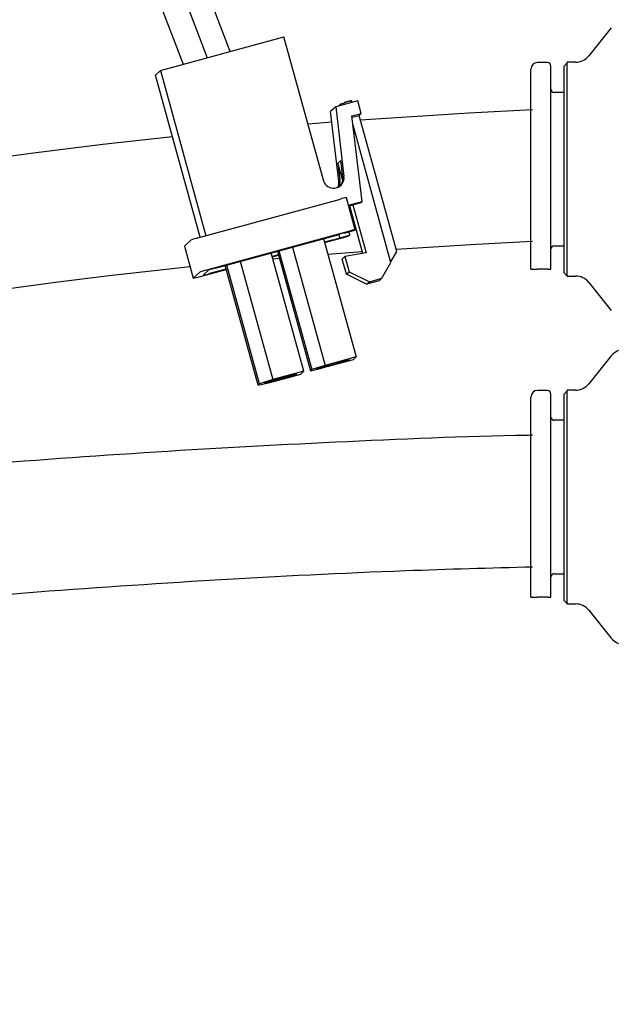
# Model space of a CAD drawing. Units: millimetres. Extents: x 15 to 391, y 11 to 514.
# Drawn here: x 113 to 118, y 164 to 172 of the extents above; entities that cross this region are included whole.
import ezdxf

# ---------------------------------------------------------------- set-up
doc = ezdxf.new("R2010")
doc.units = ezdxf.units.MM

msp = doc.modelspace()

# ---------------------------------------------------------------- linework, layer by layer
at = {"color": 7, "linetype": 'Continuous', "lineweight": 25}
for p, q in [((114.76854934, 171.67627006), (113.68133018, 174.50665432)), ((113.51650683, 174.43313167), (114.59376395, 171.62868182)), ((113.33498324, 174.37842443), (114.41040268, 171.57875867)), ((117.67619432, 171.85626437), (117.50424622, 171.64304873)), ((114.23624905, 171.53134244), (115.17897868, 171.78801627)), ((115.48545977, 170.67807159), (115.17897868, 171.78801627)), ((117.19022027, 171.59215655), (117.11322027, 171.59215655)), ((117.21522027, 170.01715655), (117.21522027, 171.56715655)), ((117.34022027, 171.59019718), (117.31522027, 171.56394289)), ((117.31522027, 169.98965655), (117.31522027, 171.56394289)), ((117.40305253, 171.59465655), (117.34022027, 171.59465655)), ((117.34022027, 171.59019718), (117.34022027, 171.59465655)), ((117.34022027, 169.96465655), (117.34022027, 171.59019718)), ((114.1978004, 171.49590907), (114.23624905, 171.53134244)), ((114.53912858, 170.25976302), (114.1978004, 171.49590907)), ((114.23624905, 171.53134244), (114.58398865, 170.27197692)), ((117.06322027, 170.01715655), (117.06322027, 171.54215646)), ((117.31522027, 171.36465655), (117.24022027, 171.36465655)), ((115.57335998, 171.2536697), (115.53491133, 171.21823633)), ((115.57335998, 171.2536697), (115.63649234, 170.72352362)), ((115.741879, 171.29955181), (115.57336002, 171.25366971)), ((115.59455626, 171.26138167), (115.59156704, 171.25862688)), ((115.59455626, 171.26138167), (115.59476957, 171.26143403)), ((115.59455626, 171.26138167), (115.59505472, 171.25957646)), ((115.59473783, 171.261549), (115.59790984, 171.26447225)), ((115.59473783, 171.261549), (115.59526657, 171.25963413)), ((115.59790984, 171.26447225), (115.59974578, 171.26497212)), ((115.59790984, 171.26447225), (115.59896752, 171.26064178)), ((115.59948339, 171.2659224), (115.60242756, 171.26863568)), ((115.59948339, 171.2659224), (115.60080346, 171.26114165)), ((115.60242756, 171.26863568), (115.60425455, 171.26916794)), ((115.60242756, 171.26863568), (115.60423858, 171.26207691)), ((115.6040011, 171.27008582), (115.60717312, 171.27300907)), ((115.6040011, 171.27008582), (115.60607452, 171.26257678)), ((115.60717312, 171.27300907), (115.60818244, 171.27328388)), ((115.60717312, 171.27300907), (115.60977548, 171.26358443)), ((115.60803819, 171.2738063), (115.61122444, 171.27674268)), ((115.60803819, 171.2738063), (115.6107848, 171.26385923)), ((115.61122444, 171.27674268), (115.63475648, 171.28314966)), ((115.61450237, 171.2648714), (115.61122444, 171.27674268)), ((115.63475648, 171.28314966), (115.63743008, 171.28561359)), ((115.63475648, 171.28314966), (115.63803441, 171.27127839)), ((115.69883499, 171.28783236), (115.69489221, 171.30211147)), ((115.76822073, 171.20415323), (115.741879, 171.29955181)), ((115.59804369, 170.68809024), (115.53491133, 171.21823633)), ((115.69739389, 171.18486945), (115.76822073, 171.20415323)), ((115.77505381, 170.53273004), (115.69739389, 171.18486945)), ((115.69857191, 171.17497719), (115.75249174, 171.18965776)), ((115.75249174, 171.18965776), (115.76822073, 171.20415323)), ((116.03887359, 170.152504), (115.75249174, 171.18965776)), ((115.5445949, 171.1369197), (115.36280256, 171.12228404)), ((115.99445009, 170.06856418), (115.7058728, 171.11366887)), ((115.61293666, 170.84478328), (115.59091607, 170.82448962)), ((115.59091607, 170.82448962), (115.60625772, 170.6956601)), ((115.6275172, 170.69193586), (115.59091607, 170.82448962)), ((115.62827831, 170.71595376), (115.61293666, 170.84478328)), ((117.06322027, 170.73317858), (117.06322027, 170.73852108)), ((114.52091498, 170.25480406), (115.61018289, 170.55137538)), ((115.723198, 170.31706349), (115.65565511, 170.56167522)), ((115.67143733, 170.50451873), (115.77505381, 170.53273004)), ((115.67280704, 170.4995582), (115.70578216, 170.50853623)), ((115.68376157, 170.48824257), (115.68008957, 170.50154099)), ((115.70508309, 170.50789198), (115.76614071, 170.52451594)), ((115.70578216, 170.50853623), (115.70508309, 170.50789198)), ((115.70508309, 170.50789198), (115.80618586, 170.14174059)), ((115.76614071, 170.52451594), (115.77505381, 170.53273004)), ((115.67647904, 170.48625978), (115.68376157, 170.48824257)), ((115.67784875, 170.48129926), (115.68594692, 170.48350412)), ((115.68446064, 170.48888681), (115.68376157, 170.48824257)), ((115.78154238, 170.13729788), (115.68446064, 170.48888681)), ((115.67772579, 170.30676364), (114.58845787, 170.01019233)), ((114.65648402, 170.02530925), (115.59921365, 170.28198308)), ((115.60611576, 170.25662765), (115.59912148, 170.28195798)), ((115.60611576, 170.25662765), (115.6793849, 170.2765764)), ((115.64446776, 170.29241106), (115.64456441, 170.29206102)), ((115.71783355, 170.31200977), (115.64456441, 170.29206102)), ((115.67297347, 170.29979587), (115.6793849, 170.2765764)), ((115.6793849, 170.2765764), (115.6741419, 170.27174457)), ((115.72307655, 170.31684159), (115.71783355, 170.31200977)), ((114.41963891, 170.19318667), (114.46857356, 170.23828369)), ((115.480331, 170.2496153), (115.72934484, 169.34779268)), ((115.55377433, 170.24010727), (115.48790814, 170.22217411)), ((115.48878243, 170.21900782), (115.62180048, 170.25522419)), ((117.24022027, 170.19465655), (117.31522027, 170.19465655)), ((114.41951746, 170.19296477), (114.41963891, 170.19318667)), ((114.41951746, 170.19296477), (114.48706035, 169.94835303)), ((115.33124917, 169.23940451), (115.08223533, 170.14122713)), ((115.13597549, 170.12635459), (115.08981247, 170.11378594)), ((115.09068676, 170.11061965), (115.13684977, 170.12318829)), ((115.12839835, 170.15379578), (115.38023904, 169.24173548)), ((115.14022509, 170.15701581), (115.3903755, 169.251077)), ((115.24342745, 170.18511436), (115.49244128, 169.28329174)), ((115.5130207, 170.13122709), (115.77751923, 170.15186802)), ((115.80618586, 170.14174059), (115.64359505, 170.11242881)), ((115.99338738, 170.07241289), (116.03887359, 170.152504)), ((114.98214337, 169.13334731), (114.73030267, 170.04540761)), ((114.99227983, 169.14268883), (114.74212942, 170.04862763)), ((114.84533177, 170.07672619), (115.09434561, 169.17490357)), ((115.09488156, 170.09542785), (115.14331512, 170.09977352)), ((115.62297259, 170.09342363), (115.64359505, 170.11242881)), ((115.65471775, 169.97845612), (115.62297259, 170.09342363)), ((115.64359505, 170.11242881), (115.67534021, 169.99746129)), ((115.92554194, 169.94723224), (115.99445009, 170.06856418)), ((114.53611645, 169.99367195), (114.4871818, 169.94857493)), ((114.53253256, 169.95865288), (114.7387541, 170.01480012)), ((114.56569394, 169.9733555), (114.60414259, 170.00878887)), ((114.73787981, 170.01796641), (114.6110447, 169.98343344)), ((115.65471775, 169.97845612), (115.67534021, 169.99746129)), ((115.80966959, 169.9022937), (115.65471775, 169.97845612)), ((115.67534021, 169.99746129), (115.83029205, 169.92129887)), ((117.19022027, 170.01715655), (117.11322027, 170.01715655)), ((117.31522027, 169.98965655), (117.34022027, 169.96465655)), ((115.90491948, 169.92822707), (115.80966959, 169.9022937)), ((115.80966959, 169.9022937), (115.83029205, 169.92129887)), ((115.83029205, 169.92129887), (115.92554194, 169.94723224)), ((115.92554194, 169.94723224), (115.90491948, 169.92822707)), ((117.34022027, 169.96465655), (117.40305253, 169.96465655)), ((117.50424622, 169.91626437), (117.67619432, 169.70304873)), ((115.70557659, 169.32588841), (115.46867303, 169.26138747)), ((115.72934484, 169.34779268), (115.49244128, 169.28329174)), ((115.72934484, 169.34779268), (115.70557659, 169.32588841)), ((117.67619432, 169.35626437), (117.50424622, 169.14304873)), ((115.33124917, 169.23940451), (115.09434561, 169.17490357)), ((115.30748091, 169.21750024), (115.33124917, 169.23940451)), ((115.38023904, 169.24173548), (115.46867303, 169.26138747)), ((115.3903755, 169.251077), (115.38023904, 169.24173548)), ((115.49244128, 169.28329174), (115.3903755, 169.251077)), ((114.98214337, 169.13334731), (115.07057735, 169.1529993)), ((114.99227983, 169.14268883), (114.98214337, 169.13334731)), ((115.09434561, 169.17490357), (114.99227983, 169.14268883)), ((115.07057735, 169.1529993), (115.30748091, 169.21750024)), ((117.19022027, 169.09215655), (117.11322027, 169.09215655)), ((117.34022027, 169.09019718), (117.31522027, 169.06394289)), ((117.40305253, 169.09465655), (117.34022027, 169.09465655)), ((117.34022027, 169.09019718), (117.34022027, 169.09465655)), ((117.34022027, 167.46465655), (117.34022027, 169.09019718)), ((117.06322027, 167.51715655), (117.06322027, 169.04215646)), ((117.21522027, 167.51715655), (117.21522027, 169.06715655)), ((117.31522027, 167.48965655), (117.31522027, 169.06394289)), ((117.31522027, 168.86465655), (117.24022027, 168.86465655)), ((117.06322027, 168.23317858), (117.06322027, 168.23852108)), ((117.24022027, 167.69465655), (117.31522027, 167.69465655)), ((117.19022027, 167.51715655), (117.11322027, 167.51715655)), ((117.31522027, 167.48965655), (117.34022027, 167.46465655)), ((117.34022027, 167.46465655), (117.40305253, 167.46465655)), ((117.50424622, 167.41626437), (117.67619432, 167.20304873))]:
    msp.add_line(p, q, dxfattribs=at)
at = {"color": 7, "linetype": 'Continuous', "lineweight": 25, "flags": 128}
for points in [[(117.07579246, 171.23178582), (116.58952029, 171.20715208), (115.76247145, 171.15351546)], [(116.03393272, 170.17039775), (116.64534179, 170.20871132), (117.07579246, 170.2307326)], [(115.5424709, 169.28340929), (115.49548326, 169.27105666), (115.457006, 169.26183513), (115.43289693, 169.25714859), (115.42682645, 169.25771053), (115.43971872, 169.26343539), (115.46961102, 169.27345162), (115.51195251, 169.28623434), (115.56029709, 169.29983749)], [(115.56029709, 169.29983749), (115.60728473, 169.31219012), (115.64576198, 169.32141165), (115.66987105, 169.32609819), (115.67594153, 169.32553626), (115.66304926, 169.31981139), (115.63315696, 169.30979516), (115.59081547, 169.29701245), (115.5424709, 169.28340929)], [(115.16220142, 169.19144932), (115.20918905, 169.20380195), (115.24766631, 169.21302348), (115.27177538, 169.21771002), (115.27784586, 169.21714809), (115.26495359, 169.21142322), (115.23506129, 169.20140699), (115.1927198, 169.18862427), (115.14437522, 169.17502112)], [(115.14437522, 169.17502112), (115.09738759, 169.16266849), (115.05891033, 169.15344696), (115.03480126, 169.14876042), (115.02873078, 169.14932236), (115.04162305, 169.15504722), (115.07151535, 169.16506345), (115.11385684, 169.17784617), (115.16220142, 169.19144932)]]:
    msp.add_lwpolyline(points, dxfattribs=at)
at = {"color": 7, "linetype": 'Continuous', "lineweight": 25}
for centre, radius, start, end in [((119.56322027, 124.77965655), 62.06108342, 309.6703722044, 270), ((119.56322027, 124.77965655), 61.56108342, 92.6749568292, 177.3250431708), ((119.56322027, 124.77965655), 56.12188791, 314.115725475, 270), ((119.56322027, 124.77965655), 55.62188791, 314.617249627, 270), ((117.40305253, 171.72465655), 0.13, 270, 321.115503566), ((117.11322027, 171.54215655), 0.05, 90, 180), ((117.19022027, 171.56715655), 0.025, 0, 90), ((117.24022027, 171.38965655), 0.025, 180, 270), ((119.18522027, 124.77965655), 46.5, 95.996143258, 176.865816268), ((115.55721944, 170.71397438), 0.07984598, 285.249368135, 6.868768287), ((115.55719125, 170.7146776), 0.08053201, 207.036131549, 285.137121898), ((115.51854136, 170.67858599), 0.08006841, 331.818532019, 6.817174302), ((115.5267777, 170.6861546), 0.08004641, 327.629617489, 6.819956752), ((115.54886414, 170.70644069), 0.07998192, 317.165026752, 6.830942894), ((115.68773999, 170.31449912), 0.24924981, 97.395967053, 108.129278912), ((115.66761531, 170.08125374), 0.2120638, 96.24026505, 108.817348417), ((115.53028787, 170.63633984), 0.39194859, 283.502109245, 291.532117569), ((115.74612745, 170.10603431), 0.2120638, 96.240265049, 108.817348417), ((114.61242759, 169.87368842), 0.39194859, 103.502109245, 111.532117569), ((115.46226172, 170.62122292), 0.39194859, 283.502109245, 291.532117569), ((117.24022027, 170.16965655), 0.025, 90, 180), ((119.18522027, 124.77965655), 45.5, 95.956648489, 112.626492332), ((114.67997048, 169.62907668), 0.39194859, 103.502109245, 111.532117569), ((114.54264304, 170.18416278), 0.2120638, 276.240265049, 288.817348417), ((114.74799663, 169.6441936), 0.39194859, 103.502109245, 111.532117568), ((114.4641309, 170.15938221), 0.2120638, 276.24026505, 288.817348417), ((117.40305253, 169.83465655), 0.13, 38.884496434, 90), ((117.77738801, 169.27465655), 0.13, 90, 141.115503566), ((117.40305253, 169.22465655), 0.13, 270, 321.115503566), ((117.11322027, 169.04215655), 0.05, 90, 180), ((117.19022027, 169.06715655), 0.025, 0, 90), ((117.24022027, 168.88965655), 0.025, 180, 270), ((117.24022027, 167.66965655), 0.025, 90, 180), ((117.40305253, 167.33465655), 0.13, 38.884496434, 90), ((117.77738801, 167.28465655), 0.13, 218.884496434, 270)]:
    msp.add_arc(centre, radius, start, end, dxfattribs=at)
for points, knots in [([(115.63743007, 171.28561359), (115.6385794, 171.28646806), (115.64017311, 171.28765291), (115.64978961, 171.29105853), (115.65743144, 171.29342987), (115.66391948, 171.29530461), (115.66804347, 171.29643675), (115.66968897, 171.29688848)], [0, 0, 0, 0, 0.5108933893, 0.7084330982, 0.8175690494, 0.9272091181, 1, 1, 1, 1]), ([(115.669689, 171.2968885), (115.67259216, 171.2976692), (115.67831813, 171.299209), (115.68560058, 171.30096253), (115.69146923, 171.30214042), (115.6945447, 171.30245664), (115.69434379, 171.30200507), (115.69426483, 171.30182759)], [0, 0, 0, 0, 0.1671308663, 0.3296367221, 0.5057019322, 0.8057372025, 1, 1, 1, 1]), ([(117.06322027, 170.01715655), (117.06313293, 170.01715655), (117.06299311, 170.01715655), (117.06503996, 170.01715655), (117.0693702, 170.01715655), (117.07578441, 170.01715655), (117.08335859, 170.01715655), (117.09282228, 170.01715655), (117.10002863, 170.01715655), (117.10733579, 170.01715655), (117.11142271, 170.01715655), (117.11322027, 170.01715655)], [0, 0, 0, 0, 0.3365726212, 0.5387992108, 0.6770361801, 0.7733777796, 0.8776283218, 0.9181079714, 0.9588691471, 0.9819093588, 1, 1, 1, 1]), ([(117.19022027, 170.01715655), (117.19131343, 170.01715655), (117.19376218, 170.01715655), (117.19782485, 170.01715655), (117.2040664, 170.01715655), (117.21401139, 170.01715655), (117.21469662, 170.01715655), (117.21522027, 170.01715655)], [0, 0, 0, 0, 0.035505365, 0.0795344611, 0.1535470089, 0.3531514315, 1, 1, 1, 1]), ([(117.07579246, 168.75034121), (117.03259507, 168.74954534), (116.50082659, 168.73974799), (115.48132806, 168.69536552), (114.01822586, 168.61519307), (112.55760727, 168.50495176), (111.10004242, 168.36836304), (109.64624044, 168.20449679), (108.19685695, 168.01373146), (106.75261225, 167.79593808), (105.31400923, 167.55178365), (103.88234181, 167.27933358), (102.73557191, 167.0437768), (102.06913265, 166.88965254), (101.87471621, 166.84469076)], [0, 0, 0, 0, 0.0084203313, 0.1036559624, 0.1988916243, 0.2941272915, 0.3893629377, 0.4845985354, 0.5798340556, 0.6750694677, 0.7703047392, 0.8655398354, 0.9607747187, 1, 1, 1, 1]), ([(97.11433293, 164.55873722), (97.27328272, 164.60733953), (97.88901449, 164.79561272), (98.97213957, 165.09716896), (100.36291279, 165.46308674), (101.76327061, 165.80119124), (103.17164886, 166.11353597), (104.58762608, 166.39938047), (106.01046998, 166.65874809), (107.43952723, 166.89147557), (108.8741198, 167.09745743), (110.3135717, 167.27661913), (111.75720769, 167.42878039), (113.20433349, 167.55422904), (114.65431831, 167.65156265), (115.9450301, 167.71750917), (116.75268627, 167.73932927), (117.07579246, 167.74805849)], [0, 0, 0, 0, 0.0248299769, 0.0961851245, 0.1675398183, 0.2388940991, 0.3102480049, 0.381601571, 0.4529548302, 0.5243078129, 0.5956605474, 0.66701306, 0.7383653754, 0.8097175167, 0.8810695058, 0.9524213636, 1, 1, 1, 1]), ([(117.06322027, 167.51715655), (117.06313293, 167.51715655), (117.06299311, 167.51715655), (117.06503996, 167.51715655), (117.0693702, 167.51715655), (117.07578441, 167.51715655), (117.08335859, 167.51715655), (117.09282228, 167.51715655), (117.10002863, 167.51715655), (117.10733579, 167.51715655), (117.11142271, 167.51715655), (117.11322027, 167.51715655)], [0, 0, 0, 0, 0.3365726212, 0.5387992108, 0.6770361801, 0.7733777796, 0.8776283218, 0.9181079714, 0.9588691471, 0.9819093588, 1, 1, 1, 1]), ([(117.19022027, 167.51715655), (117.19131343, 167.51715655), (117.19376218, 167.51715655), (117.19782485, 167.51715655), (117.2040664, 167.51715655), (117.21401139, 167.51715655), (117.21469662, 167.51715655), (117.21522027, 167.51715655)], [0, 0, 0, 0, 0.035505365, 0.0795344611, 0.1535470089, 0.3531514315, 1, 1, 1, 1])]:
    msp.add_open_spline(points, degree=3, knots=knots, dxfattribs=at)

doc.saveas('drawing.dxf')
